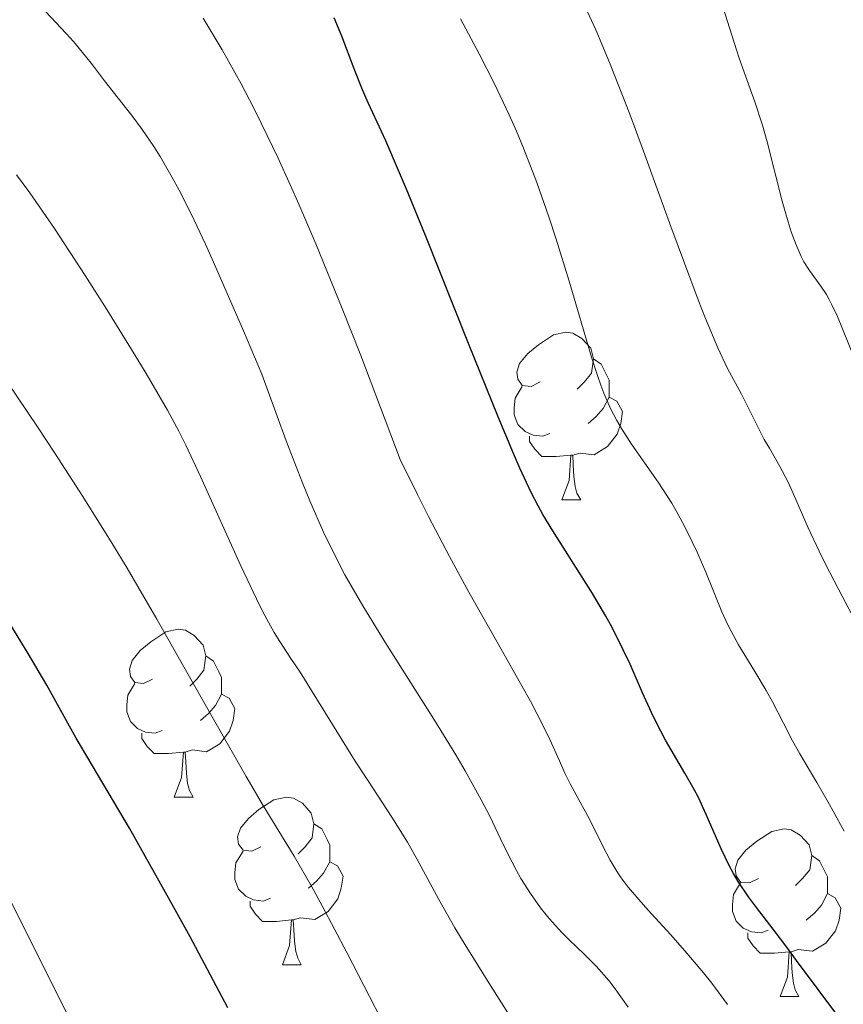
# Model space of a CAD drawing. Units: metres. Extents: x 667506 to 672034, y 4748587 to 4751666.
# Drawn here: x 668963 to 669012, y 4749304 to 4749363 of the extents above; entities that cross this region are included whole.
import ezdxf

# ---------------------------------------------------------------- set-up
doc = ezdxf.new("R2010")
doc.units = ezdxf.units.M
doc.header["$MEASUREMENT"] = 0
for name, color, linetype, lineweight in [('Carátula', 7, 'Continuous', 0), ('Elementos auxiliares', 7, 'Continuous', 0), ('Entidades rústicas y varios', 7, 'Continuous', 0), ('Relieve y altimetría', 7, 'Continuous', 0), ('Viales y ferrocarril', 7, 'Continuous', 0)]:
    doc.layers.add(name, color=color, linetype=linetype, lineweight=lineweight)

msp = doc.modelspace()

# ---------------------------------------------------------------- linework, layer by layer
at = {"layer": 'Carátula', "color": 7, "linetype": 'Continuous', "lineweight": 0}
msp.add_3dface([(667579.92, 4748586.87), (672033.56, 4748697.16), (671960.03, 4751666.26), (667506.4, 4751555.97)], dxfattribs=at)
at = {"layer": 'Elementos auxiliares', "color": 250, "linetype": 'Continuous', "lineweight": 0}
msp.add_3dface([(668452.97, 4749002.33), (671856.06, 4749086.6), (671798.07, 4751399.97), (668396.16, 4751315.66)], dxfattribs=at)
at = {"layer": 'Entidades rústicas y varios', "color": 92, "linetype": 'Continuous', "lineweight": 0, "flags": 128}
for points in [[(668994.04, 4749340.95), (668993.51, 4749340.68), (668992.98, 4749340.74), (668992.72, 4749341.11), (668992.66, 4749341.53), (668992.82, 4749342.05), (668993.3, 4749342.65), (668993.94, 4749343.18), (668994.84, 4749343.76), (668995.58, 4749343.92), (668996.01, 4749343.87), (668996.54, 4749343.55), (668997.07, 4749342.97), (668997.23, 4749342.33), (668997.12, 4749341.48), (668996.69, 4749340.95), (668996.27, 4749340.52)], [(668997.23, 4749342.33), (668997.7, 4749342.01), (668998.02, 4749341.37), (668998.18, 4749341.05), (668998.18, 4749340.47), (668998.18, 4749340.05), (668997.81, 4749339.36), (668997.39, 4749338.88), (668996.91, 4749338.46)], [(668994.63, 4749337.87), (668994.2, 4749337.71), (668993.62, 4749337.77), (668993.14, 4749337.98), (668992.72, 4749338.4), (668992.5, 4749338.99), (668992.5, 4749339.41), (668992.56, 4749339.99), (668992.98, 4749340.68)], [(668998.18, 4749340.05), (668998.63, 4749339.8), (668998.98, 4749339.18), (668998.87, 4749338.46), (668998.66, 4749337.82), (668998.07, 4749337.08), (668997.28, 4749336.6), (668996.43, 4749336.7), (668996, 4749336.57)], [(668995.89, 4749336.57), (668995, 4749336.49), (668994.15, 4749336.49), (668993.73, 4749336.92), (668993.41, 4749337.39), (668993.41, 4749337.71)], [(668995.34, 4749333.89), (668995.78, 4749335.05), (668995.89, 4749336.57), (668996, 4749336.57), (668996.03, 4749335.99), (668996.07, 4749335.3), (668996.14, 4749334.69), (668996.25, 4749334.29), (668996.47, 4749333.89)], [(668995.34, 4749333.89), (668996.47, 4749333.89)], [(668970.85, 4749323.18), (668970.32, 4749322.92), (668969.79, 4749322.97), (668969.53, 4749323.34), (668969.47, 4749323.76), (668969.63, 4749324.28), (668970.11, 4749324.88), (668970.75, 4749325.41), (668971.65, 4749326), (668972.39, 4749326.16), (668972.82, 4749326.1), (668973.35, 4749325.78), (668973.88, 4749325.2), (668974.04, 4749324.56), (668973.93, 4749323.71), (668973.5, 4749323.18), (668973.08, 4749322.76)], [(668974.04, 4749324.56), (668974.51, 4749324.24), (668974.83, 4749323.6), (668974.99, 4749323.28), (668974.99, 4749322.7), (668974.99, 4749322.28), (668974.62, 4749321.59), (668974.2, 4749321.11), (668973.72, 4749320.69)], [(668971.44, 4749320.1), (668971.01, 4749319.94), (668970.43, 4749320), (668969.95, 4749320.21), (668969.53, 4749320.64), (668969.31, 4749321.22), (668969.31, 4749321.64), (668969.37, 4749322.22), (668969.79, 4749322.92)], [(668974.99, 4749322.28), (668975.44, 4749322.03), (668975.79, 4749321.42), (668975.68, 4749320.69), (668975.47, 4749320.05), (668974.88, 4749319.31), (668974.09, 4749318.83), (668973.24, 4749318.94), (668972.81, 4749318.8)], [(668972.7, 4749318.8), (668971.81, 4749318.72), (668970.96, 4749318.72), (668970.54, 4749319.15), (668970.22, 4749319.62), (668970.22, 4749319.94)], [(668972.15, 4749316.12), (668972.59, 4749317.28), (668972.7, 4749318.8), (668972.81, 4749318.8), (668972.84, 4749318.22), (668972.88, 4749317.54), (668972.95, 4749316.92), (668973.06, 4749316.52), (668973.28, 4749316.12)], [(668972.15, 4749316.12), (668973.28, 4749316.12)], [(668977.33, 4749313.14), (668976.8, 4749312.88), (668976.27, 4749312.94), (668976, 4749313.3), (668975.95, 4749313.73), (668976.11, 4749314.25), (668976.59, 4749314.84), (668977.22, 4749315.38), (668978.12, 4749315.96), (668978.87, 4749316.12), (668979.29, 4749316.06), (668979.82, 4749315.75), (668980.35, 4749315.16), (668980.51, 4749314.52), (668980.4, 4749313.68), (668979.98, 4749313.14), (668979.56, 4749312.72)], [(668980.51, 4749314.52), (668980.99, 4749314.21), (668981.3, 4749313.57), (668981.46, 4749313.25), (668981.46, 4749312.67), (668981.46, 4749312.24), (668981.09, 4749311.56), (668980.67, 4749311.08), (668980.19, 4749310.66)], [(669007.1, 4749311.24), (669006.57, 4749310.98), (669006.04, 4749311.03), (669005.78, 4749311.4), (669005.72, 4749311.82), (669005.88, 4749312.34), (669006.36, 4749312.94), (669007, 4749313.47), (669007.9, 4749314.06), (669008.64, 4749314.22), (669009.07, 4749314.16), (669009.6, 4749313.84), (669010.13, 4749313.26), (669010.29, 4749312.62), (669010.18, 4749311.77), (669009.75, 4749311.24), (669009.33, 4749310.82)], [(668977.91, 4749310.06), (668977.49, 4749309.9), (668976.9, 4749309.96), (668976.43, 4749310.18), (668976, 4749310.6), (668975.79, 4749311.18), (668975.79, 4749311.6), (668975.84, 4749312.19), (668976.27, 4749312.88)], [(669010.29, 4749312.62), (669010.76, 4749312.3), (669011.08, 4749311.66), (669011.24, 4749311.34), (669011.24, 4749310.76), (669011.24, 4749310.34), (669010.87, 4749309.65), (669010.45, 4749309.17), (669009.97, 4749308.75)], [(668981.46, 4749312.24), (668981.92, 4749312), (668982.26, 4749311.38), (668982.15, 4749310.66), (668981.94, 4749310.02), (668981.36, 4749309.28), (668980.56, 4749308.8), (668979.71, 4749308.9), (668979.28, 4749308.77)], [(669007.69, 4749308.16), (669007.26, 4749308), (669006.68, 4749308.06), (669006.2, 4749308.27), (669005.78, 4749308.7), (669005.56, 4749309.28), (669005.56, 4749309.7), (669005.62, 4749310.28), (669006.04, 4749310.98)], [(669011.24, 4749310.34), (669011.69, 4749310.09), (669012.04, 4749309.48), (669011.93, 4749308.75), (669011.72, 4749308.11), (669011.13, 4749307.37), (669010.34, 4749306.89), (669009.49, 4749307), (669009.06, 4749306.86)], [(668979.17, 4749308.77), (668978.28, 4749308.68), (668977.44, 4749308.68), (668977.01, 4749309.12), (668976.69, 4749309.59), (668976.69, 4749309.9)], [(668978.63, 4749306.08), (668979.06, 4749307.24), (668979.17, 4749308.77), (668979.28, 4749308.77), (668979.32, 4749308.18), (668979.35, 4749307.5), (668979.42, 4749306.88), (668979.54, 4749306.48), (668979.75, 4749306.08)], [(669008.95, 4749306.86), (669008.06, 4749306.78), (669007.21, 4749306.78), (669006.79, 4749307.21), (669006.47, 4749307.68), (669006.47, 4749308)], [(669008.4, 4749304.18), (669008.84, 4749305.34), (669008.95, 4749306.86), (669009.06, 4749306.86), (669009.09, 4749306.28), (669009.13, 4749305.6), (669009.2, 4749304.98), (669009.31, 4749304.58), (669009.53, 4749304.18)], [(668978.63, 4749306.08), (668979.75, 4749306.08)], [(669008.4, 4749304.18), (669009.53, 4749304.18)]]:
    msp.add_lwpolyline(points, dxfattribs=at)
at = {"layer": 'Relieve y altimetría', "color": 36, "linetype": 'Continuous', "lineweight": 0, "flags": 128}
for points, elevation in [([(669012.82, 4749342.45), (669011.83, 4749344.86), (669011.5, 4749345.57), (669011.34, 4749345.89), (669011.17, 4749346.18), (669010.83, 4749346.69), (669010.15, 4749347.61), (669009.83, 4749348.14), (669009.67, 4749348.45), (669009.36, 4749349.15), (669009.07, 4749349.94), (669008.88, 4749350.52), (669008.52, 4749351.76), (669008.14, 4749353.27), (669007.62, 4749355.32), (669007.35, 4749356.31), (669006.89, 4749357.71), (669006.25, 4749359.49), (669005.94, 4749360.39), (669004.58, 4749364.66)], 810), ([(668999.32, 4749303.54), (668998.53, 4749304.65), (668998.15, 4749305.14), (668997.41, 4749305.98), (668996.7, 4749306.7), (668995.79, 4749307.58), (668995.35, 4749308.02), (668994.77, 4749308.65), (668994.49, 4749308.98), (668994.07, 4749309.5), (668993.47, 4749310.34), (668992.9, 4749311.24), (668992.63, 4749311.72), (668992.37, 4749312.22), (668991.84, 4749313.29), (668991.03, 4749314.98), (668990.52, 4749315.96), (668989.57, 4749317.68), (668989, 4749318.64), (668987.69, 4749320.77), (668984.8, 4749325.34), (668983.44, 4749327.56), (668982.37, 4749329.42), (668981.86, 4749330.38), (668981.09, 4749331.97), (668980.27, 4749333.83), (668979.83, 4749334.91), (668978.85, 4749337.43), (668978.31, 4749338.9), (668977.4, 4749341.42), (668976.3, 4749344.01), (668974.51, 4749348.11), (668974.02, 4749349.19), (668973.16, 4749351), (668972.45, 4749352.42), (668972.03, 4749353.19), (668971.31, 4749354.44), (668970.93, 4749355.03), (668970.24, 4749356.05), (668969.61, 4749356.89), (668968.5, 4749358.3), (668967.99, 4749358.97), (668967.26, 4749359.92), (668966.85, 4749360.45), (668966.12, 4749361.32), (668965.69, 4749361.8), (668964.15, 4749363.43)], 835), ([(669014.4, 4749323.81), (669012.11, 4749328.13), (669011.14, 4749330.02), (669010.74, 4749330.83), (669010.08, 4749332.22), (669009.21, 4749334.23), (669008.88, 4749334.96), (669008.39, 4749335.9), (669007.76, 4749336.98), (669007.45, 4749337.51), (669006.09, 4749340.22), (669005.26, 4749341.76), (669004.68, 4749342.99), (669003.94, 4749344.74), (669003.5, 4749345.87), (669001.87, 4749350.26), (669000.23, 4749354.76), (668999.41, 4749356.97), (668998.24, 4749359.97), (668997.7, 4749361.25), (668997.37, 4749362.02), (668996.73, 4749363.4)], 815), ([(669005.26, 4749303.71), (669004.31, 4749304.98), (669003.82, 4749305.6), (669002.83, 4749306.78), (669001.86, 4749307.87), (669000.69, 4749309.15), (669000.2, 4749309.7), (668999.32, 4749310.72), (668998.89, 4749311.28), (668998.65, 4749311.64), (668998.23, 4749312.34), (668997.77, 4749313.22), (668997.17, 4749314.44), (668996.88, 4749315.02), (668996.44, 4749315.82), (668995.84, 4749316.91), (668995.53, 4749317.55), (668995.2, 4749318.29), (668994.62, 4749319.57), (668994.22, 4749320.38), (668993.46, 4749321.86), (668992.97, 4749322.74), (668991.79, 4749324.83), (668989.78, 4749328.38), (668988.62, 4749330.51), (668987.37, 4749332.91), (668986.71, 4749334.22), (668985.68, 4749336.32), (668983.32, 4749342.54), (668982.21, 4749345.34), (668980.63, 4749349.21), (668979.61, 4749351.58), (668979.11, 4749352.71), (668978.37, 4749354.34), (668977.38, 4749356.39), (668976.89, 4749357.37), (668976.15, 4749358.79), (668975.03, 4749360.81), (668973.89, 4749362.71)], 830), ([(668993.05, 4749354.94), (668992.63, 4749355.95), (668992.2, 4749356.93), (668991.29, 4749358.82), (668990.4, 4749360.58), (668989.29, 4749362.68)], 820), ([(669012.24, 4749314.07), (669011.35, 4749315.68), (669010.59, 4749316.98), (669009.58, 4749318.7), (669009.14, 4749319.49), (669008.6, 4749320.53), (669007.94, 4749321.82), (669007.57, 4749322.5), (669006.89, 4749323.62), (669005.92, 4749325.23), (669005.47, 4749326.04), (669005.27, 4749326.43), (669004.92, 4749327.19), (669003.95, 4749329.58), (669003.43, 4749330.77), (669003.15, 4749331.39), (669002.68, 4749332.32), (669002.18, 4749333.25), (669001.92, 4749333.69), (669001.1, 4749334.96), (668999.51, 4749337.23), (668998.91, 4749338.16), (668998.63, 4749338.64), (668998.24, 4749339.41), (668997.86, 4749340.27), (668997.68, 4749340.76), (668997.5, 4749341.28), (668997.12, 4749342.44), (668995.79, 4749346.98), (668995.01, 4749349.5), (668994.57, 4749350.83), (668993.85, 4749352.89), (668993.05, 4749354.94)], 820), ([(668994.75, 4749299.06), (668991.07, 4749304.85), (668989.57, 4749307.27), (668988.95, 4749308.29), (668987.98, 4749309.98), (668986.67, 4749312.42), (668986.11, 4749313.41), (668985.18, 4749314.91), (668983.75, 4749317.08), (668982.98, 4749318.26), (668979.69, 4749323.58), (668979.14, 4749324.41), (668978.47, 4749325.42), (668978.14, 4749325.97), (668977.58, 4749326.98), (668977.26, 4749327.6), (668976.14, 4749329.96), (668973.73, 4749335.29), (668972.85, 4749337.16), (668972.43, 4749338), (668971.75, 4749339.26), (668970.48, 4749341.45), (668969.76, 4749342.63), (668968.12, 4749345.28), (668966.82, 4749347.32), (668964.99, 4749350.13), (668963.52, 4749352.26), (668962.71, 4749353.35)], 840), ([(668985.89, 4749300.19), (668982.49, 4749306.82), (668981.01, 4749309.62), (668980.39, 4749310.75), (668979.34, 4749312.59), (668977.5, 4749315.57), (668976.45, 4749317.34), (668974.42, 4749320.91), (668971.11, 4749326.77), (668969.34, 4749329.81), (668968.44, 4749331.28), (668966.69, 4749334.1), (668965.02, 4749336.69), (668963.98, 4749338.26), (668962.16, 4749340.96)], 845), ([(668994.27, 4749241.76), (668993.29, 4749243.86), (668992.58, 4749245.46), (668991.64, 4749247.76), (668990.88, 4749249.78), (668990.26, 4749251.46), (668989.94, 4749252.29), (668989.39, 4749253.59), (668989.08, 4749254.27), (668988.37, 4749255.72), (668986.75, 4749258.97), (668985.89, 4749260.79), (668984.54, 4749263.83), (668982.42, 4749268.75), (668981.08, 4749271.71), (668978.69, 4749276.8), (668973.96, 4749286.62), (668972.38, 4749289.97), (668970.99, 4749292.95), (668970.42, 4749294.11), (668969.53, 4749295.82), (668967.87, 4749298.94), (668966.68, 4749301.27), (668961.67, 4749311.26)], 855)]:
    msp.add_lwpolyline(points, dxfattribs=dict(at, elevation=elevation))
at = {"layer": 'Relieve y altimetría', "color": 36, "linetype": 'Continuous', "lineweight": 30, "flags": 128}
for points, elevation in [([(669011.74, 4749303.19), (669010.67, 4749304.6), (669009.39, 4749306.34), (669008.8, 4749307.13), (669007.98, 4749308.21), (669006.98, 4749309.52), (669006.52, 4749310.14), (669005.9, 4749311.07), (669005.62, 4749311.54), (669005.36, 4749312.03), (669004.88, 4749313.03), (669003.98, 4749315.08), (669003.51, 4749316.09), (669003.25, 4749316.58), (669002.71, 4749317.55), (669001.55, 4749319.53), (669000.99, 4749320.6), (669000.71, 4749321.17), (669000.17, 4749322.36), (668999.43, 4749324.06), (668999.02, 4749324.93), (668998.35, 4749326.27), (668997.98, 4749326.94), (668997.18, 4749328.29), (668994.8, 4749332.05), (668994.21, 4749333.03), (668993.93, 4749333.54), (668993.51, 4749334.34), (668992.83, 4749335.79), (668992.45, 4749336.67), (668991.54, 4749338.86), (668989.76, 4749343.25), (668987.18, 4749349.72), (668986.05, 4749352.48), (668985.58, 4749353.6), (668984.81, 4749355.37), (668983.78, 4749357.6), (668983.41, 4749358.42), (668982.91, 4749359.69), (668982.18, 4749361.63), (668981.72, 4749362.73)], 825), ([(668975.37, 4749303.51), (668973.1, 4749307.76), (668971.92, 4749309.92), (668969.47, 4749314.26), (668968.21, 4749316.42), (668966.28, 4749319.64), (668965.17, 4749321.65), (668964.53, 4749322.81), (668963.42, 4749324.71), (668962.16, 4749326.77)], 850)]:
    msp.add_lwpolyline(points, dxfattribs=dict(at, elevation=elevation))

# ---------------------------------------------------------------- meshes
at = {"layer": 'Viales y ferrocarril', "color": 20, "linetype": 'Continuous', "lineweight": 0}
mesh = msp.add_polyface(dxfattribs=at)
corners = [(669241.84, 4749021.86, 802.03), (669231.97, 4749033.6, 800.83), (669209.49, 4749062.45, 801.56), (669202.42, 4749072.92, 801.67), (669197.82, 4749081.34, 801.93), (669194.22, 4749089.65, 802.17), (669191.31, 4749097.34, 802.14), (669178.24, 4749145.03, 803.38), (669175.09, 4749155.18, 803.69), (669162.07, 4749187.24, 804.63), (669154.97, 4749202.77, 804.95), (669149.03, 4749214.16, 805.26), (669135.87, 4749236.91, 805.89), (669111.98, 4749272.94, 806.51), (669073.07, 4749330.51, 807.14), (669065.63, 4749342.86, 807.45), (669059.43, 4749358.01, 808.08), (669056.86, 4749369.26, 808.39), (669054.86, 4749382.38, 808.71), (669052.26, 4749395.22, 809.02), (669048.66, 4749409.22, 809.33), (669043.46, 4749423.79, 809.65), (669041.79, 4749428.01, 810.02), (669036.48, 4749439.82, 810.35), (669032.71, 4749446.6, 810.52), (669019.06, 4749468.22, 810.65), (669008.01, 4749482.35, 810.75), (669000.57, 4749489.57, 810.99), (668993.43, 4749495.73, 810.99), (668982.42, 4749503.13, 811.03), (668970.85, 4749509.86, 811.07), (668963.53, 4749513.63, 810.99), (668943.52, 4749525.18, 811.28), (668913.81, 4749540.09, 811.76), (668908.17, 4749542.92, 811.85), (668903.82, 4749545.1, 811.92), (668890.4, 4749551.83, 812.14), (668887.57, 4749553.14, 812.18), (668882.32, 4749555.57, 812.26), (668879.52, 4749556.91, 811.77), (668876.87, 4749550.06, 811.78), (668908.67, 4749535.38, 811.14), (668962.35, 4749509.96, 810.99), (668969.01, 4749506.51, 811.07), (668980.39, 4749499.88, 811.03), (668991.11, 4749492.68, 810.99), (668998, 4749486.75, 810.99), (669005.16, 4749479.79, 810.75), (669015.93, 4749466.02, 810.65), (669029.42, 4749444.65, 810.52), (669033.06, 4749438.1, 810.35), (669038.23, 4749426.6, 810.02), (669042.65, 4749413.75, 809.84), (669046.01, 4749401.26, 809.44), (669048.14, 4749391.5, 809.17), (669052.51, 4749365.45, 808.42), (669053.89, 4749359.07, 808.3), (669056.37, 4749351.63, 808.08), (669059.82, 4749343.47, 807.8), (669062.27, 4749339.11, 807.62), (669070.04, 4749327.5, 807.06), (669117.95, 4749256.08, 805.37), (669125.64, 4749244.07, 805.51), (669145.63, 4749210.81, 804.83), (669150.19, 4749201.9, 804.68), (669156.69, 4749187.78, 804.56), (669163.45, 4749172.18, 804.38), (669168.16, 4749160.52, 803.84), (669177.21, 4749133.66, 803.07), (669187.67, 4749096.15, 802.14), (669190.68, 4749088.21, 802.17), (669194.39, 4749079.66, 801.93), (669199.15, 4749070.93, 801.67), (669206.39, 4749060.2, 801.56), (669228.93, 4749031.28, 800.83), (669236.06, 4749021.72, 801.91)]
mesh.append_faces([[corners[k] for k in face] for face in [(40, 38, 39), (1, 75, 0)]], dxfattribs={"vtx0": -1, "color": 20})
mesh.append_faces([[corners[k] for k in face] for face in [(38, 40, 37), (37, 40, 36), (36, 41, 35), (35, 41, 34), (34, 41, 33), (33, 41, 32), (32, 42, 31), (31, 42, 30), (30, 44, 29), (29, 45, 28), (28, 45, 27), (27, 47, 26), (26, 47, 25), (25, 48, 24), (24, 50, 23), (23, 51, 22), (22, 51, 21), (21, 52, 20), (20, 53, 19), (19, 54, 18), (18, 55, 17), (17, 55, 16), (16, 57, 15), (15, 59, 14), (14, 60, 13), (13, 61, 12), (12, 63, 11), (11, 63, 10), (10, 65, 9), (9, 66, 8), (8, 67, 7), (7, 68, 6), (6, 70, 5), (5, 70, 4), (4, 72, 3), (3, 73, 2), (2, 74, 1)]], dxfattribs={"vtx0": -1, "vtx1": -1, "color": 20})
mesh.append_faces([[corners[k] for k in face] for face in [(36, 40, 41), (32, 41, 42), (30, 42, 43), (30, 43, 44), (29, 44, 45), (27, 45, 46), (27, 46, 47), (25, 47, 48), (24, 48, 49), (24, 49, 50), (23, 50, 51), (21, 51, 52), (20, 52, 53), (19, 53, 54), (18, 54, 55), (16, 55, 56), (16, 56, 57), (15, 57, 58), (15, 58, 59), (14, 59, 60), (13, 60, 61), (12, 61, 62), (12, 62, 63), (10, 63, 64), (10, 64, 65), (9, 65, 66), (8, 66, 67), (7, 67, 68), (6, 68, 69), (6, 69, 70), (4, 70, 71), (4, 71, 72), (3, 72, 73), (2, 73, 74), (1, 74, 75)]], dxfattribs={"vtx0": -1, "vtx2": -1, "color": 20})

doc.saveas('drawing.dxf')
